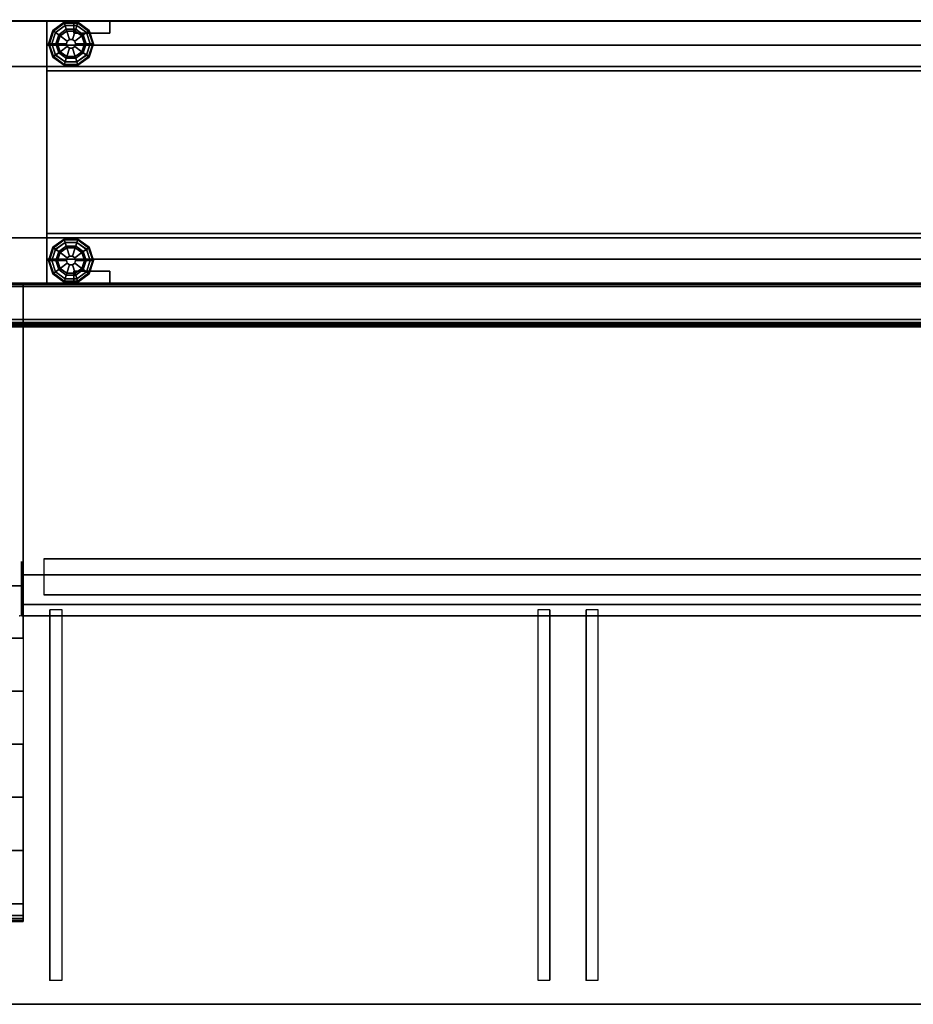
# Model space of a CAD drawing. Units: inches. Extents: x -219 to 203, y -433 to 290.
# Drawn here: x -42 to -5, y -308 to -267 of the extents above; entities that cross this region are included whole.
import ezdxf

# ---------------------------------------------------------------- set-up
doc = ezdxf.new("R2010")
doc.units = ezdxf.units.IN
doc.header["$MEASUREMENT"] = 0
for name, color, linetype in [('ELEC', 1, 'Continuous'), ('PANEL', 7, 'Continuous'), ('PANEL-FRAME', 7, 'Continuous'), ('PANEL-GLIDE', 7, 'Continuous'), ('PANEL-TOP', 7, 'Continuous'), ('WKSURF', 6, 'Continuous'), ('WKSURF-SUPPORT', 6, 'Continuous')]:
    doc.layers.add(name, color=color, linetype=linetype)

# ---------------------------------------------------------------- blocks, each defined once
blk = doc.blocks.new('MC1112_4848_0T')
at = {"layer": 'PANEL-FRAME'}
for points in [[(0.5, -0.062, 48), (0.5, -10.938, 48), (2.375, -10.938, 48), (2.375, -0.062, 48)], [(2.375, -0.062, 48), (2.375, -0.062, 0.875), (0.5, -0.062, 0.875), (0.5, -0.062, 48)], [(2.375, -1.938, 46.125), (2.375, -0.062, 48), (2.375, -10.938, 48), (2.375, -9.062, 46.125)], [(2.375, -0.062, 48), (2.375, -1.938, 46.125), (2.375, -1.938, 0.875), (2.375, -0.062, 0.875)], [(2.375, -0.062, 46), (45.625, -0.062, 46), (45.625, -2.125, 46), (2.375, -2.125, 46)], [(2.375, -0.062, 0.875), (2.375, -0.062, 4), (45.625, -0.062, 4), (45.625, -0.062, 0.875)], [(2.375, -0.062, 0.875), (45.625, -0.062, 0.875), (45.625, -1.938, 0.875), (2.375, -1.938, 0.875)], [(2.375, -1.938, 4), (45.625, -1.938, 4), (45.625, -0.062, 4), (2.375, -0.062, 4)], [(2.375, -1.938, 48), (45.625, -1.938, 48), (45.625, -0.062, 48), (2.375, -0.062, 48)], [(2.375, -0.062, 46), (2.375, -0.062, 48), (45.625, -0.062, 48), (45.625, -0.062, 46)], [(2.375, -1.938, 46.125), (2.375, -9.062, 46.125), (0.5, -9.062, 46.125), (0.5, -1.938, 46.125)], [(2.375, -9.062, 2.75), (2.375, -1.938, 2.75), (0.5, -1.938, 2.75), (0.5, -9.062, 2.75)], [(2.375, -1.938, 0.875), (2.375, -9.062, 0.875), (0.5, -9.062, 0.875), (0.5, -1.938, 0.875)], [(0.5, -1.938, 46.125), (0.5, -1.938, 0.875), (2.375, -1.938, 0.875), (2.375, -1.938, 46.125)], [(2.375, -9.062, 2.75), (2.375, -9.062, 0.875), (2.375, -1.938, 0.875), (2.375, -1.938, 2.75)], [(2.375, -1.938, 4), (2.375, -1.938, 0.875), (45.625, -1.938, 0.875), (45.625, -1.938, 4)], [(2.375, -1.938, 48), (2.375, -1.938, 47.5), (45.625, -1.938, 47.5), (45.625, -1.938, 48)], [(2.375, -2.125, 46), (2.375, -2.125, 45.69), (45.625, -2.125, 45.69), (45.625, -2.125, 46)], [(2.375, -8.875, 46), (45.625, -8.875, 46), (45.625, -10.938, 46), (2.375, -10.938, 46)], [(45.625, -8.875, 45.69), (2.375, -8.875, 45.69), (2.375, -8.875, 46), (45.625, -8.875, 46)], [(2.375, -9.062, 46.125), (2.375, -9.062, 0.875), (0.5, -9.062, 0.875), (0.5, -9.062, 46.125)], [(2.375, -9.062, 46.125), (2.375, -10.938, 48), (2.375, -10.938, 0.875), (2.375, -9.062, 0.875)], [(2.375, -9.062, 0.875), (2.375, -9.062, 4), (45.625, -9.062, 4), (45.625, -9.062, 0.875)], [(2.375, -9.062, 0.875), (45.625, -9.062, 0.875), (45.625, -10.938, 0.875), (2.375, -10.938, 0.875)], [(2.375, -10.938, 4), (45.625, -10.938, 4), (45.625, -9.062, 4), (2.375, -9.062, 4)], [(2.375, -9.062, 47.5), (2.375, -9.062, 48), (45.625, -9.062, 48), (45.625, -9.062, 47.5)], [(2.375, -10.938, 48), (45.625, -10.938, 48), (45.625, -9.062, 48), (2.375, -9.062, 48)], [(0.5, -10.938, 48), (0.5, -10.938, 0.875), (2.375, -10.938, 0.875), (2.375, -10.938, 48)], [(2.375, -10.938, 4), (2.375, -10.938, 0.875), (45.625, -10.938, 0.875), (45.625, -10.938, 4)], [(2.375, -10.938, 48), (2.375, -10.938, 46), (45.625, -10.938, 46), (45.625, -10.938, 48)]]:
    blk.add_3dface(points, dxfattribs=at)
at = {"layer": 'PANEL-GLIDE'}
for points in [[(3.094, -0.142, 0.259), (3.083, -0.109, 0.209), (2.615, -0.449, 0.209), (2.643, -0.47, 0.259)], [(3.083, -0.109, 0.209), (3.085, -0.115, 0.149), (2.62, -0.453, 0.149), (2.615, -0.449, 0.209)], [(3.085, -0.115, 0.149), (3.128, -0.247, 0.06), (2.732, -0.535, 0.06), (2.62, -0.453, 0.149)], [(2.645, -0.471, 0.26), (2.731, -0.533, 0.318), (3.127, -0.245, 0.318), (3.094, -0.142, 0.259)], [(2.922, -0.672, 0.39), (3.2, -0.47, 0.39), (3.127, -0.245, 0.318), (2.731, -0.533, 0.318)], [(3.178, -0.4), (2.863, -0.629), (2.732, -0.535, 0.06), (3.128, -0.247, 0.06)], [(3.652, -0.142, 0.259), (3.662, -0.109, 0.209), (3.083, -0.109, 0.209), (3.094, -0.142, 0.259)], [(3.662, -0.109, 0.209), (3.66, -0.115, 0.149), (3.085, -0.115, 0.149), (3.083, -0.109, 0.209)], [(3.66, -0.115, 0.149), (3.617, -0.247, 0.06), (3.128, -0.247, 0.06), (3.085, -0.115, 0.149)], [(3.095, -0.144, 0.26), (3.127, -0.245, 0.318), (3.618, -0.245, 0.318), (3.652, -0.142, 0.259)], [(3.2, -0.47, 0.39), (3.545, -0.47, 0.39), (3.618, -0.245, 0.318), (3.127, -0.245, 0.318)], [(3.568, -0.4), (3.178, -0.4), (3.128, -0.247, 0.06), (3.617, -0.247, 0.06)], [(3.545, -0.47, 0.39), (3.824, -0.672, 0.39), (4.015, -0.533, 0.318), (3.618, -0.245, 0.318)], [(3.883, -0.629), (3.568, -0.4), (3.617, -0.247, 0.06), (4.013, -0.535, 0.06)], [(4.126, -0.453, 0.149), (4.013, -0.535, 0.06), (3.617, -0.247, 0.06), (3.66, -0.115, 0.149)], [(3.651, -0.144, 0.26), (3.618, -0.245, 0.318), (4.015, -0.533, 0.318), (4.103, -0.47, 0.259)], [(4.103, -0.47, 0.259), (4.131, -0.449, 0.209), (3.662, -0.109, 0.209), (3.652, -0.142, 0.259)], [(4.131, -0.449, 0.209), (4.126, -0.453, 0.149), (3.66, -0.115, 0.149), (3.662, -0.109, 0.209)], [(2.643, -0.47, 0.259), (2.615, -0.449, 0.209), (2.436, -1, 0.209), (2.471, -1, 0.259)], [(2.615, -0.449, 0.209), (2.62, -0.453, 0.149), (2.442, -1, 0.149), (2.436, -1, 0.209)], [(2.62, -0.453, 0.149), (2.732, -0.535, 0.06), (2.581, -1, 0.06), (2.442, -1, 0.149)], [(2.473, -1, 0.26), (2.579, -1, 0.318), (2.731, -0.533, 0.318), (2.643, -0.47, 0.259)], [(2.815, -1, 0.39), (2.922, -0.672, 0.39), (2.731, -0.533, 0.318), (2.579, -1, 0.318)], [(2.863, -0.629), (2.742, -1), (2.581, -1, 0.06), (2.732, -0.535, 0.06)], [(2.815, -1, 0.39), (3.183, -1, 0.432), (3.219, -0.888, 0.432), (2.922, -0.672, 0.39)], [(2.922, -0.672, 0.39), (3.219, -0.888, 0.432), (3.314, -0.82, 0.432), (3.2, -0.47, 0.39)], [(3.2, -0.47, 0.39), (3.314, -0.82, 0.432), (3.431, -0.82, 0.432), (3.545, -0.47, 0.39)], [(3.545, -0.47, 0.39), (3.431, -0.82, 0.432), (3.526, -0.888, 0.432), (3.824, -0.672, 0.39)], [(3.824, -0.672, 0.39), (3.526, -0.888, 0.432), (3.562, -1, 0.432), (3.93, -1, 0.39)], [(3.824, -0.672, 0.39), (3.93, -1, 0.39), (4.167, -1, 0.318), (4.015, -0.533, 0.318)], [(4.003, -1), (3.883, -0.629), (4.013, -0.535, 0.06), (4.164, -1, 0.06)], [(4.304, -1, 0.149), (4.164, -1, 0.06), (4.013, -0.535, 0.06), (4.126, -0.453, 0.149)], [(4.101, -0.471, 0.26), (4.015, -0.533, 0.318), (4.167, -1, 0.318), (4.275, -1, 0.259)], [(4.275, -1, 0.259), (4.31, -1, 0.209), (4.131, -0.449, 0.209), (4.103, -0.47, 0.259)], [(4.31, -1, 0.209), (4.304, -1, 0.149), (4.126, -0.453, 0.149), (4.131, -0.449, 0.209)], [(2.471, -1, 0.259), (2.436, -1, 0.209), (2.615, -1.551, 0.209), (2.643, -1.53, 0.259)], [(2.436, -1, 0.209), (2.442, -1, 0.149), (2.62, -1.547, 0.149), (2.615, -1.551, 0.209)], [(2.442, -1, 0.149), (2.581, -1, 0.06), (2.732, -1.465, 0.06), (2.62, -1.547, 0.149)], [(2.645, -1.529, 0.26), (2.731, -1.467, 0.318), (2.579, -1, 0.318), (2.471, -1, 0.259)], [(2.922, -1.328, 0.39), (2.815, -1, 0.39), (2.579, -1, 0.318), (2.731, -1.467, 0.318)], [(2.742, -1), (2.863, -1.371), (2.732, -1.465, 0.06), (2.581, -1, 0.06)], [(2.922, -1.328, 0.39), (3.219, -1.112, 0.432), (3.183, -1, 0.432), (2.815, -1, 0.39)], [(3.2, -1.53, 0.39), (3.314, -1.18, 0.432), (3.219, -1.112, 0.432), (2.922, -1.328, 0.39)], [(3.219, -0.888, 0.432), (3.183, -1, 0.432), (3.183, -1, 0.875), (3.219, -0.888, 0.875)], [(3.183, -1, 0.432), (3.219, -1.112, 0.432), (3.219, -1.112, 0.875), (3.183, -1, 0.875)], [(3.545, -1.53, 0.39), (3.431, -1.18, 0.432), (3.314, -1.18, 0.432), (3.2, -1.53, 0.39)], [(3.314, -0.82, 0.432), (3.219, -0.888, 0.432), (3.219, -0.888, 0.875), (3.314, -0.82, 0.875)], [(3.219, -1.112, 0.432), (3.314, -1.18, 0.432), (3.314, -1.18, 0.875), (3.219, -1.112, 0.875)], [(3.431, -0.82, 0.432), (3.314, -0.82, 0.432), (3.314, -0.82, 0.875), (3.431, -0.82, 0.875)], [(3.314, -1.18, 0.432), (3.431, -1.18, 0.432), (3.431, -1.18, 0.875), (3.314, -1.18, 0.875)], [(3.526, -0.888, 0.432), (3.431, -0.82, 0.432), (3.431, -0.82, 0.875), (3.526, -0.888, 0.875)], [(3.824, -1.328, 0.39), (3.526, -1.112, 0.432), (3.431, -1.18, 0.432), (3.545, -1.53, 0.39)], [(3.431, -1.18, 0.432), (3.526, -1.112, 0.432), (3.526, -1.112, 0.875), (3.431, -1.18, 0.875)], [(3.562, -1, 0.432), (3.526, -0.888, 0.432), (3.526, -0.888, 0.875), (3.562, -1, 0.875)], [(3.93, -1, 0.39), (3.562, -1, 0.432), (3.526, -1.112, 0.432), (3.824, -1.328, 0.39)], [(3.526, -1.112, 0.432), (3.562, -1, 0.432), (3.562, -1, 0.875), (3.526, -1.112, 0.875)], [(3.93, -1, 0.39), (3.824, -1.328, 0.39), (4.015, -1.467, 0.318), (4.167, -1, 0.318)], [(3.883, -1.371), (4.003, -1), (4.164, -1, 0.06), (4.013, -1.465, 0.06)], [(4.126, -1.547, 0.149), (4.013, -1.465, 0.06), (4.164, -1, 0.06), (4.304, -1, 0.149)], [(4.273, -1, 0.26), (4.167, -1, 0.318), (4.015, -1.467, 0.318), (4.103, -1.53, 0.259)], [(4.103, -1.53, 0.259), (4.131, -1.551, 0.209), (4.31, -1, 0.209), (4.275, -1, 0.259)], [(4.131, -1.551, 0.209), (4.126, -1.547, 0.149), (4.304, -1, 0.149), (4.31, -1, 0.209)], [(2.643, -1.53, 0.259), (2.615, -1.551, 0.209), (3.083, -1.891, 0.209), (3.094, -1.858, 0.259)], [(2.615, -1.551, 0.209), (2.62, -1.547, 0.149), (3.085, -1.885, 0.149), (3.083, -1.891, 0.209)], [(2.62, -1.547, 0.149), (2.732, -1.465, 0.06), (3.128, -1.753, 0.06), (3.085, -1.885, 0.149)], [(3.095, -1.856, 0.26), (3.127, -1.755, 0.318), (2.731, -1.467, 0.318), (2.643, -1.53, 0.259)], [(3.2, -1.53, 0.39), (2.922, -1.328, 0.39), (2.731, -1.467, 0.318), (3.127, -1.755, 0.318)], [(2.863, -1.371), (3.178, -1.6), (3.128, -1.753, 0.06), (2.732, -1.465, 0.06)], [(3.545, -1.53, 0.39), (3.2, -1.53, 0.39), (3.127, -1.755, 0.318), (3.618, -1.755, 0.318)], [(3.178, -1.6), (3.568, -1.6), (3.617, -1.753, 0.06), (3.128, -1.753, 0.06)], [(3.824, -1.328, 0.39), (3.545, -1.53, 0.39), (3.618, -1.755, 0.318), (4.015, -1.467, 0.318)], [(3.568, -1.6), (3.883, -1.371), (4.013, -1.465, 0.06), (3.617, -1.753, 0.06)], [(3.66, -1.885, 0.149), (3.617, -1.753, 0.06), (4.013, -1.465, 0.06), (4.126, -1.547, 0.149)], [(4.101, -1.529, 0.26), (4.015, -1.467, 0.318), (3.618, -1.755, 0.318), (3.652, -1.858, 0.259)], [(3.652, -1.858, 0.259), (3.662, -1.891, 0.209), (4.131, -1.551, 0.209), (4.103, -1.53, 0.259)], [(3.662, -1.891, 0.209), (3.66, -1.885, 0.149), (4.126, -1.547, 0.149), (4.131, -1.551, 0.209)], [(3.094, -1.858, 0.259), (3.083, -1.891, 0.209), (3.662, -1.891, 0.209), (3.652, -1.858, 0.259)], [(3.083, -1.891, 0.209), (3.085, -1.885, 0.149), (3.66, -1.885, 0.149), (3.662, -1.891, 0.209)], [(3.085, -1.885, 0.149), (3.128, -1.753, 0.06), (3.617, -1.753, 0.06), (3.66, -1.885, 0.149)], [(3.651, -1.856, 0.26), (3.618, -1.755, 0.318), (3.127, -1.755, 0.318), (3.094, -1.858, 0.259)], [(3.094, -9.142, 0.259), (3.083, -9.109, 0.209), (2.615, -9.449, 0.209), (2.643, -9.47, 0.259)], [(3.083, -9.109, 0.209), (3.085, -9.115, 0.149), (2.62, -9.453, 0.149), (2.615, -9.449, 0.209)], [(3.085, -9.115, 0.149), (3.128, -9.247, 0.06), (2.732, -9.535, 0.06), (2.62, -9.453, 0.149)], [(2.645, -9.471, 0.26), (2.731, -9.533, 0.318), (3.127, -9.245, 0.318), (3.094, -9.142, 0.259)], [(2.922, -9.672, 0.39), (3.2, -9.47, 0.39), (3.127, -9.245, 0.318), (2.731, -9.533, 0.318)], [(3.178, -9.4), (2.863, -9.629), (2.732, -9.535, 0.06), (3.128, -9.247, 0.06)], [(3.652, -9.142, 0.259), (3.662, -9.109, 0.209), (3.083, -9.109, 0.209), (3.094, -9.142, 0.259)], [(3.662, -9.109, 0.209), (3.66, -9.115, 0.149), (3.085, -9.115, 0.149), (3.083, -9.109, 0.209)], [(3.66, -9.115, 0.149), (3.617, -9.247, 0.06), (3.128, -9.247, 0.06), (3.085, -9.115, 0.149)], [(3.095, -9.144, 0.26), (3.127, -9.245, 0.318), (3.618, -9.245, 0.318), (3.652, -9.142, 0.259)], [(3.2, -9.47, 0.39), (3.545, -9.47, 0.39), (3.618, -9.245, 0.318), (3.127, -9.245, 0.318)], [(3.568, -9.4), (3.178, -9.4), (3.128, -9.247, 0.06), (3.617, -9.247, 0.06)], [(3.545, -9.47, 0.39), (3.824, -9.672, 0.39), (4.015, -9.533, 0.318), (3.618, -9.245, 0.318)], [(3.883, -9.629), (3.568, -9.4), (3.617, -9.247, 0.06), (4.013, -9.535, 0.06)], [(4.126, -9.453, 0.149), (4.013, -9.535, 0.06), (3.617, -9.247, 0.06), (3.66, -9.115, 0.149)], [(3.651, -9.144, 0.26), (3.618, -9.245, 0.318), (4.015, -9.533, 0.318), (4.103, -9.47, 0.259)], [(4.103, -9.47, 0.259), (4.131, -9.449, 0.209), (3.662, -9.109, 0.209), (3.652, -9.142, 0.259)], [(4.131, -9.449, 0.209), (4.126, -9.453, 0.149), (3.66, -9.115, 0.149), (3.662, -9.109, 0.209)], [(2.643, -9.47, 0.259), (2.615, -9.449, 0.209), (2.436, -10, 0.209), (2.471, -10, 0.259)], [(2.615, -9.449, 0.209), (2.62, -9.453, 0.149), (2.442, -10, 0.149), (2.436, -10, 0.209)], [(2.62, -9.453, 0.149), (2.732, -9.535, 0.06), (2.581, -10, 0.06), (2.442, -10, 0.149)], [(2.473, -10, 0.26), (2.579, -10, 0.318), (2.731, -9.533, 0.318), (2.643, -9.47, 0.259)], [(2.815, -10, 0.39), (2.922, -9.672, 0.39), (2.731, -9.533, 0.318), (2.579, -10, 0.318)], [(2.863, -9.629), (2.742, -10), (2.581, -10, 0.06), (2.732, -9.535, 0.06)], [(2.815, -10, 0.39), (3.183, -10, 0.432), (3.219, -9.888, 0.432), (2.922, -9.672, 0.39)], [(2.922, -9.672, 0.39), (3.219, -9.888, 0.432), (3.314, -9.82, 0.432), (3.2, -9.47, 0.39)], [(3.2, -9.47, 0.39), (3.314, -9.82, 0.432), (3.431, -9.82, 0.432), (3.545, -9.47, 0.39)], [(3.545, -9.47, 0.39), (3.431, -9.82, 0.432), (3.526, -9.888, 0.432), (3.824, -9.672, 0.39)], [(3.824, -9.672, 0.39), (3.526, -9.888, 0.432), (3.562, -10, 0.432), (3.93, -10, 0.39)], [(3.824, -9.672, 0.39), (3.93, -10, 0.39), (4.167, -10, 0.318), (4.015, -9.533, 0.318)], [(4.003, -10), (3.883, -9.629), (4.013, -9.535, 0.06), (4.164, -10, 0.06)], [(4.304, -10, 0.149), (4.164, -10, 0.06), (4.013, -9.535, 0.06), (4.126, -9.453, 0.149)], [(4.101, -9.471, 0.26), (4.015, -9.533, 0.318), (4.167, -10, 0.318), (4.275, -10, 0.259)], [(4.275, -10, 0.259), (4.31, -10, 0.209), (4.131, -9.449, 0.209), (4.103, -9.47, 0.259)], [(4.31, -10, 0.209), (4.304, -10, 0.149), (4.126, -9.453, 0.149), (4.131, -9.449, 0.209)], [(2.471, -10, 0.259), (2.436, -10, 0.209), (2.615, -10.551, 0.209), (2.643, -10.53, 0.259)], [(2.436, -10, 0.209), (2.442, -10, 0.149), (2.62, -10.547, 0.149), (2.615, -10.551, 0.209)], [(2.442, -10, 0.149), (2.581, -10, 0.06), (2.732, -10.465, 0.06), (2.62, -10.547, 0.149)], [(2.645, -10.529, 0.26), (2.731, -10.467, 0.318), (2.579, -10, 0.318), (2.471, -10, 0.259)], [(2.922, -10.328, 0.39), (2.815, -10, 0.39), (2.579, -10, 0.318), (2.731, -10.467, 0.318)], [(2.742, -10), (2.863, -10.371), (2.732, -10.465, 0.06), (2.581, -10, 0.06)], [(2.922, -10.328, 0.39), (3.219, -10.112, 0.432), (3.183, -10, 0.432), (2.815, -10, 0.39)], [(3.2, -10.53, 0.39), (3.314, -10.18, 0.432), (3.219, -10.112, 0.432), (2.922, -10.328, 0.39)], [(3.219, -9.888, 0.432), (3.183, -10, 0.432), (3.183, -10, 0.875), (3.219, -9.888, 0.875)], [(3.183, -10, 0.432), (3.219, -10.112, 0.432), (3.219, -10.112, 0.875), (3.183, -10, 0.875)], [(3.545, -10.53, 0.39), (3.431, -10.18, 0.432), (3.314, -10.18, 0.432), (3.2, -10.53, 0.39)], [(3.314, -9.82, 0.432), (3.219, -9.888, 0.432), (3.219, -9.888, 0.875), (3.314, -9.82, 0.875)], [(3.219, -10.112, 0.432), (3.314, -10.18, 0.432), (3.314, -10.18, 0.875), (3.219, -10.112, 0.875)], [(3.431, -9.82, 0.432), (3.314, -9.82, 0.432), (3.314, -9.82, 0.875), (3.431, -9.82, 0.875)], [(3.314, -10.18, 0.432), (3.431, -10.18, 0.432), (3.431, -10.18, 0.875), (3.314, -10.18, 0.875)], [(3.526, -9.888, 0.432), (3.431, -9.82, 0.432), (3.431, -9.82, 0.875), (3.526, -9.888, 0.875)], [(3.431, -10.18, 0.432), (3.526, -10.112, 0.432), (3.526, -10.112, 0.875), (3.431, -10.18, 0.875)], [(3.824, -10.328, 0.39), (3.526, -10.112, 0.432), (3.431, -10.18, 0.432), (3.545, -10.53, 0.39)], [(3.562, -10, 0.432), (3.526, -9.888, 0.432), (3.526, -9.888, 0.875), (3.562, -10, 0.875)], [(3.526, -10.112, 0.432), (3.562, -10, 0.432), (3.562, -10, 0.875), (3.526, -10.112, 0.875)], [(3.93, -10, 0.39), (3.562, -10, 0.432), (3.526, -10.112, 0.432), (3.824, -10.328, 0.39)], [(3.93, -10, 0.39), (3.824, -10.328, 0.39), (4.015, -10.467, 0.318), (4.167, -10, 0.318)], [(3.883, -10.371), (4.003, -10), (4.164, -10, 0.06), (4.013, -10.465, 0.06)], [(4.126, -10.547, 0.149), (4.013, -10.465, 0.06), (4.164, -10, 0.06), (4.304, -10, 0.149)], [(4.273, -10, 0.26), (4.167, -10, 0.318), (4.015, -10.467, 0.318), (4.103, -10.53, 0.259)], [(4.103, -10.53, 0.259), (4.131, -10.551, 0.209), (4.31, -10, 0.209), (4.275, -10, 0.259)], [(4.131, -10.551, 0.209), (4.126, -10.547, 0.149), (4.304, -10, 0.149), (4.31, -10, 0.209)], [(2.643, -10.53, 0.259), (2.615, -10.551, 0.209), (3.083, -10.891, 0.209), (3.094, -10.858, 0.259)], [(2.615, -10.551, 0.209), (2.62, -10.547, 0.149), (3.085, -10.885, 0.149), (3.083, -10.891, 0.209)], [(2.62, -10.547, 0.149), (2.732, -10.465, 0.06), (3.128, -10.753, 0.06), (3.085, -10.885, 0.149)], [(3.095, -10.856, 0.26), (3.127, -10.755, 0.318), (2.731, -10.467, 0.318), (2.643, -10.53, 0.259)], [(3.2, -10.53, 0.39), (2.922, -10.328, 0.39), (2.731, -10.467, 0.318), (3.127, -10.755, 0.318)], [(2.863, -10.371), (3.178, -10.6), (3.128, -10.753, 0.06), (2.732, -10.465, 0.06)], [(3.545, -10.53, 0.39), (3.2, -10.53, 0.39), (3.127, -10.755, 0.318), (3.618, -10.755, 0.318)], [(3.178, -10.6), (3.568, -10.6), (3.617, -10.753, 0.06), (3.128, -10.753, 0.06)], [(3.824, -10.328, 0.39), (3.545, -10.53, 0.39), (3.618, -10.755, 0.318), (4.015, -10.467, 0.318)], [(3.568, -10.6), (3.883, -10.371), (4.013, -10.465, 0.06), (3.617, -10.753, 0.06)], [(3.66, -10.885, 0.149), (3.617, -10.753, 0.06), (4.013, -10.465, 0.06), (4.126, -10.547, 0.149)], [(4.101, -10.529, 0.26), (4.015, -10.467, 0.318), (3.618, -10.755, 0.318), (3.652, -10.858, 0.259)], [(3.652, -10.858, 0.259), (3.662, -10.891, 0.209), (4.131, -10.551, 0.209), (4.103, -10.53, 0.259)], [(3.662, -10.891, 0.209), (3.66, -10.885, 0.149), (4.126, -10.547, 0.149), (4.131, -10.551, 0.209)], [(3.094, -10.858, 0.259), (3.083, -10.891, 0.209), (3.662, -10.891, 0.209), (3.652, -10.858, 0.259)], [(3.083, -10.891, 0.209), (3.085, -10.885, 0.149), (3.66, -10.885, 0.149), (3.662, -10.891, 0.209)], [(3.085, -10.885, 0.149), (3.128, -10.753, 0.06), (3.617, -10.753, 0.06), (3.66, -10.885, 0.149)], [(3.651, -10.856, 0.26), (3.618, -10.755, 0.318), (3.127, -10.755, 0.318), (3.094, -10.858, 0.259)]]:
    blk.add_3dface(points, dxfattribs=at)
for points, invisible_edges in [([(3.178, -0.4), (4.003, -1), (3.883, -1.371), (2.863, -0.629)], 5), ([(3.178, -0.4), (3.568, -0.4), (3.883, -0.629), (4.003, -1)], 8), ([(3.883, -1.371), (3.568, -1.6), (2.742, -1), (2.863, -0.629)], 10), ([(3.178, -1.6), (2.863, -1.371), (2.742, -1), (3.568, -1.6)], 4), ([(3.178, -9.4), (4.003, -10), (3.883, -10.371), (2.863, -9.629)], 5), ([(3.178, -9.4), (3.568, -9.4), (3.883, -9.629), (4.003, -10)], 8), ([(3.883, -10.371), (3.568, -10.6), (2.742, -10), (2.863, -9.629)], 10), ([(3.178, -10.6), (2.863, -10.371), (2.742, -10), (3.568, -10.6)], 4)]:
    blk.add_3dface(points, dxfattribs=dict(at, invisible_edges=invisible_edges))
at = {"layer": 'PANEL-TOP'}
for points in [[(0.031, -0.047, 48.75), (47.966, -0.047, 48.75), (47.966, -0.047, 48), (0.031, -0.047, 48)], [(47.966, -10.953, 48.75), (47.966, -0.047, 48.75), (0.031, -0.047, 48.75), (0.031, -10.953, 48.75)], [(0.031, -0.047, 48), (47.966, -0.047, 48), (47.966, -10.953, 48), (0.031, -10.953, 48)], [(47.966, -10.953, 48.75), (0.031, -10.953, 48.75), (0.031, -10.953, 48), (47.966, -10.953, 48)]]:
    blk.add_3dface(points, dxfattribs=at)
blk = doc.blocks.new('MC1412_4243_0T')
at = {"layer": 'PANEL'}
blk.add_point((0, 0), dxfattribs=at)
for points in [[(2.375, 1.0625, 46), (2.375, 0.0625, 46), (45.625, 0.0625, 46), (45.625, 1.0625, 46)], [(2.375, 1.0625, 4), (45.625, 1.0625, 4), (45.625, 0.0625, 4), (2.375, 0.0625, 4)], [(2.375, 1.0625, 46), (2.375, 1.0625, 4), (2.375, 0.0625, 4), (2.375, 0.0625, 46)], [(45.625, 0.0625, 46), (45.625, 0.0625, 4), (45.625, 1.0625, 4), (45.625, 1.0625, 46)], [(3.484375, 0.0625, 6.65625), (3.484375, 0.0625, 5.65625), (3.484375, 0.5625, 5.65625), (3.484375, 0.5625, 6.65625)], [(3.484375, 0.5625, 6.65625), (3.484375, 0.5625, 5.65625), (4.984375, 0.5625, 5.65625), (4.984375, 0.5625, 6.65625)], [(3.484375, 0.5625, 5.65625), (3.484375, 0.0625, 5.65625), (4.984375, 0.0625, 5.65625), (4.984375, 0.5625, 5.65625)], [(4.984375, 0.5625, 6.65625), (4.984375, 0.0625, 6.65625), (3.484375, 0.0625, 6.65625), (3.484375, 0.5625, 6.65625)], [(4.984375, 0.5625, 6.65625), (4.984375, 0.5625, 5.65625), (4.984375, 0.0625, 5.65625), (4.984375, 0.0625, 6.65625)], [(43.015625, 0.0625, 6.65625), (43.015625, 0.0625, 5.65625), (43.015625, 0.5625, 5.65625), (43.015625, 0.5625, 6.65625)], [(43.015625, 0.5625, 6.65625), (43.015625, 0.5625, 5.65625), (44.515625, 0.5625, 5.65625), (44.515625, 0.5625, 6.65625)], [(43.015625, 0.5625, 5.65625), (43.015625, 0.0625, 5.65625), (44.515625, 0.0625, 5.65625), (44.515625, 0.5625, 5.65625)], [(44.515625, 0.5625, 6.65625), (44.515625, 0.0625, 6.65625), (43.015625, 0.0625, 6.65625), (43.015625, 0.5625, 6.65625)], [(44.515625, 0.5625, 6.65625), (44.515625, 0.5625, 5.65625), (44.515625, 0.0625, 5.65625), (44.515625, 0.0625, 6.65625)], [(7.8125, 0.0625, 45.15625), (7.8125, 0.0625, 41.84375), (10.1875, 0.0625, 41.84375), (10.1875, 0.0625, 45.15625)], [(37.8125, 0.0625, 45.15625), (37.8125, 0.0625, 41.84375), (40.1875, 0.0625, 41.84375), (40.1875, 0.0625, 45.15625)]]:
    blk.add_3dface(points, dxfattribs=at)
for points, invisible_edges in [([(2.375, 0.0625, 46), (7.8125, 0.0625, 41.84375), (7.8125, 0.0625, 45.15625)], 13), ([(2.375, 0.0625, 46), (7.8125, 0.0625, 45.15625), (40.1875, 0.0625, 45.15625), (45.625, 0.0625, 46)], 7), ([(3.484375, 0.0625, 5.65625), (2.375, 0.0625, 4), (45.625, 0.0625, 4), (44.515625, 0.0625, 5.65625)], 13), ([(2.375, 0.0625, 46), (2.375, 0.0625, 4), (3.484375, 0.0625, 5.65625), (3.484375, 0.0625, 6.65625)], 10), ([(2.375, 0.0625, 46), (3.484375, 0.0625, 6.65625), (4.984375, 0.0625, 6.65625), (7.8125, 0.0625, 41.84375)], 13), ([(4.984375, 0.0625, 6.65625), (4.984375, 0.0625, 5.65625), (43.015625, 0.0625, 5.65625), (43.015625, 0.0625, 6.65625)], 10), ([(4.984375, 0.0625, 6.65625), (43.015625, 0.0625, 6.65625), (40.1875, 0.0625, 41.84375), (7.8125, 0.0625, 41.84375)], 15), ([(10.1875, 0.0625, 45.15625), (10.1875, 0.0625, 41.84375), (37.8125, 0.0625, 41.84375), (37.8125, 0.0625, 45.15625)], 10), ([(40.1875, 0.0625, 45.15625), (40.1875, 0.0625, 41.84375), (45.625, 0.0625, 46), (40.1875, 0.0625, 45.15625)], 7), ([(40.1875, 0.0625, 41.84375), (43.015625, 0.0625, 6.65625), (44.515625, 0.0625, 6.65625), (45.625, 0.0625, 46)], 13), ([(45.625, 0.0625, 46), (44.515625, 0.0625, 6.65625), (44.515625, 0.0625, 5.65625), (45.625, 0.0625, 4)], 5)]:
    blk.add_3dface(points, dxfattribs=dict(at, invisible_edges=invisible_edges))
blk = doc.blocks.new('MC1313_48_0T')
at = {"layer": 'ELEC'}
for p in [(0, 0), (48, 0), (0, -1.688, -2.625), (0, -1.688)]:
    blk.add_point(p, dxfattribs=at)
for points in [[(0, 0.434, -0.987), (0, 0.434, -4.263), (0, 0.184, -4.263), (0, 0.184, -0.987)], [(48, 0.184, -4.263), (48, 0.434, -4.263), (48, 0.434, -0.987), (48, 0.184, -0.987)], [(0, 0, -4.263), (0, 0, -0.987), (0, 0.184, -0.987), (0, 0.184, -4.263)], [(0, -0.078, -0.078), (0, 0), (0, 0, -5.25), (0, -0.078, -5.172)], [(48, 0, -5.25), (48, 0), (0, 0), (0, 0, -5.25)], [(48, -1.626, -5.25), (0, -1.626, -5.25), (0, 0, -5.25), (48, 0, -5.25)], [(0, -1.626, -5.25), (0, -1.626, -5.172), (0, -0.078, -5.172), (0, 0, -5.25)], [(48, -1.626), (48, 0), (0, 0), (0, -1.626)], [(0, -1.626, -0.078), (0, -1.626), (0, 0), (0, -0.078, -0.078)], [(48, 0.184, -0.987), (48, 0, -0.987), (48, 0, -4.263), (48, 0.184, -4.263)], [(48, 0, -5.25), (48, 0), (48, -0.078, -0.078), (48, -0.078, -5.172)], [(48, -0.078, -5.172), (48, -1.626, -5.172), (48, -1.626, -5.25), (48, 0, -5.25)], [(48, 0), (48, -1.626), (48, -1.626, -0.078), (48, -0.078, -0.078)], [(0, -1.452, -2.664), (0, -1.452, -2.586), (0, -0.078, -2.586), (0, -0.078, -2.664)], [(48, -1.452, -2.664), (0, -1.452, -2.664), (0, -0.078, -2.664), (48, -0.078, -2.664)], [(48, -0.078, -2.664), (0, -0.078, -2.664), (0, -0.078, -5.172), (48, -0.078, -5.172)], [(48, -1.452, -5.172), (48, -0.078, -5.172), (0, -0.078, -5.172), (0, -1.452, -5.172)], [(0, -0.078, -0.078), (48, -0.078, -0.078), (48, -1.452, -0.078), (0, -1.452, -0.078)], [(0, -0.078, -0.078), (0, -0.078, -2.586), (48, -0.078, -2.586), (48, -0.078, -0.078)], [(48, -1.452, -2.586), (48, -0.078, -2.586), (0, -0.078, -2.586), (0, -1.452, -2.586)], [(48, -0.078, -2.586), (48, -1.452, -2.586), (48, -1.452, -2.664), (48, -0.078, -2.664)], [(0, -1.575, -2.664), (0, -1.575, -2.586), (0, -1.452, -2.664), (0, -1.656, -2.851)], [(0, -1.688, -2.482), (0, -1.452, -2.586), (0, -1.452, -2.664), (0, -1.575, -2.586)], [(0, -1.452, -2.664), (48, -1.452, -2.664), (48, -1.656, -2.851), (0, -1.656, -2.851)], [(0, -1.452, -5.172), (0, -1.656, -4.985), (48, -1.656, -4.985), (48, -1.452, -5.172)], [(0, -1.452, -5.172), (0, -1.688, -4.985), (0, -1.656, -4.985)], [(0, -1.575, -5.172), (0, -1.688, -5.068), (0, -1.688, -4.985), (0, -1.452, -5.172)], [(48, -1.656, -0.265), (0, -1.656, -0.265), (0, -1.452, -0.078), (48, -1.452, -0.078)], [(0, -1.452, -2.586), (0, -1.656, -2.399), (48, -1.656, -2.399), (48, -1.452, -2.586)], [(0, -1.688, -2.482), (0, -1.688, -2.399), (0, -1.656, -2.399), (0, -1.452, -2.586)], [(0, -1.656, -0.265), (0, -1.575, -0.078), (0, -1.452, -0.078)], [(0, -1.626, -2.664), (0, -1.626, -2.586), (0, -1.575, -2.586), (0, -1.575, -2.664)], [(0, -1.575, -2.664), (48, -1.575, -2.664), (48, -1.626, -2.664), (0, -1.626, -2.664)], [(0, -1.575, -2.664), (0, -1.688, -2.768), (48, -1.688, -2.768), (48, -1.575, -2.664)], [(0, -1.575, -5.172), (48, -1.575, -5.172), (48, -1.688, -5.068), (0, -1.688, -5.068)], [(0, -1.575, -5.172), (0, -1.626, -5.172), (48, -1.626, -5.172), (48, -1.575, -5.172)], [(0, -1.656, -2.851), (0, -1.688, -2.851), (0, -1.688, -2.768), (0, -1.575, -2.664)], [(48, -1.688, -0.182), (48, -1.575, -0.078), (0, -1.575, -0.078), (0, -1.688, -0.182)], [(48, -1.688, -2.482), (48, -1.575, -2.586), (0, -1.575, -2.586), (0, -1.688, -2.482)], [(48, -1.626, -2.586), (48, -1.575, -2.586), (0, -1.575, -2.586), (0, -1.626, -2.586)], [(0, -1.688, -0.265), (0, -1.688, -0.182), (0, -1.575, -0.078), (0, -1.656, -0.265)], [(0, -1.626, -2.586), (0, -1.626, -2.664), (48, -1.626, -2.664), (48, -1.626, -2.586)], [(48, -1.626, -5.25), (48, -1.626, -5.172), (0, -1.626, -5.172), (0, -1.626, -5.25)], [(0, -1.626), (0, -1.626, -0.078), (48, -1.626, -0.078), (48, -1.626)], [(48, -1.452, -2.664), (48, -1.575, -2.586), (48, -1.575, -2.664), (48, -1.656, -2.851)], [(48, -1.452, -2.664), (48, -1.452, -2.586), (48, -1.688, -2.482), (48, -1.575, -2.586)], [(48, -1.656, -4.985), (48, -1.688, -4.985), (48, -1.452, -5.172), (48, -1.656, -4.985)], [(48, -1.688, -4.985), (48, -1.688, -5.068), (48, -1.575, -5.172), (48, -1.452, -5.172)], [(48, -1.656, -2.399), (48, -1.688, -2.399), (48, -1.688, -2.482), (48, -1.452, -2.586)], [(48, -1.452, -0.078), (48, -1.575, -0.078), (48, -1.656, -0.265), (48, -1.452, -0.078)], [(48, -1.575, -2.586), (48, -1.626, -2.586), (48, -1.626, -2.664), (48, -1.575, -2.664)], [(48, -1.688, -2.768), (48, -1.688, -2.851), (48, -1.656, -2.851), (48, -1.575, -2.664)], [(48, -1.575, -0.078), (48, -1.688, -0.182), (48, -1.688, -0.265), (48, -1.656, -0.265)], [(48, -1.688, -2.851), (0, -1.688, -2.851), (0, -1.656, -2.851), (48, -1.656, -2.851)], [(48, -1.688, -4.985), (48, -1.656, -4.985), (0, -1.656, -4.985), (0, -1.688, -4.985)], [(0, -1.656, -0.265), (48, -1.656, -0.265), (48, -1.688, -0.265), (0, -1.688, -0.265)], [(48, -1.688, -2.399), (48, -1.656, -2.399), (0, -1.656, -2.399), (0, -1.688, -2.399)], [(48, -1.688, -2.851), (48, -1.688, -2.768), (0, -1.688, -2.768), (0, -1.688, -2.851)], [(0, -1.688, -4.985), (0, -1.688, -5.068), (48, -1.688, -5.068), (48, -1.688, -4.985)], [(0, -1.688, -0.182), (0, -1.688, -0.265), (48, -1.688, -0.265), (48, -1.688, -0.182)], [(0, -1.688, -2.399), (0, -1.688, -2.482), (48, -1.688, -2.482), (48, -1.688, -2.399)]]:
    blk.add_3dface(points, dxfattribs=at)
blk = doc.blocks.new('MC1315_12_0T')
at = {"layer": 'ELEC'}
for p in [(0, 0), (12, 0)]:
    blk.add_point(p, dxfattribs=at)
for points in [[(12, 0, -2.625), (0, 0, -2.625), (0, 0), (12, 0)], [(0, 0), (0, 0, -2.625), (0, -0.064, -2.625), (0, -0.064)], [(12, -0.064, -2.625), (0, -0.064, -2.625), (0, 0, -2.625), (12, 0, -2.625)], [(12, -0.064), (12, 0), (0, 0), (0, -0.064)], [(0, -0.064), (0, -0.064, -2.625), (12, -0.064, -2.625), (12, -0.064)], [(12, -0.064, -2.625), (12, 0, -2.625), (12, 0), (12, -0.064)]]:
    blk.add_3dface(points, dxfattribs=at)
blk = doc.blocks.new('MC1316_0T')
at = {"layer": 'ELEC'}
for p in [(0, 0), (12, 0)]:
    blk.add_point(p, dxfattribs=at)
for points, invisible_edges in [([(4.67, 0, -1.678), (4.914, 0, -1.903), (5.235, 0, -1.985), (0, -0.064, -2.625)], 12), ([(0, -0.064, -2.625), (4.67, 0, -1.678), (4.67, 0, -0.947), (0, -0.064)], 5), ([(6.766, 0, -1.985), (5.235, 0, -1.985), (0, -0.064, -2.625), (12, -0.064, -2.625)], 11), ([(5.235, 0, -0.64), (4.914, 0, -0.722), (4.67, 0, -0.947), (0, -0.064)], 12), ([(12, -0.064), (0, -0.064), (5.235, 0, -0.64), (6.766, 0, -0.64)], 14), ([(6.766, 0, -1.985), (6.445, 0, -1.903), (5.556, 0, -1.903), (5.235, 0, -1.985)], 10), ([(5.235, 0, -0.64), (5.556, 0, -0.722), (6.445, 0, -0.722), (6.766, 0, -0.64)], 10), ([(6.445, 0, -1.903), (6.201, 0, -1.678), (5.8, 0, -1.678), (5.556, 0, -1.903)], 10), ([(5.556, 0, -0.722), (5.8, 0, -0.947), (6.201, 0, -0.947), (6.445, 0, -0.722)], 10), ([(6.201, 0, -1.678), (6.201, 0, -0.947), (5.8, 0, -0.947), (5.8, 0, -1.678)], 10), ([(12, -0.064, -2.625), (7.331, 0, -1.678), (7.087, 0, -1.903), (6.766, 0, -1.985)], 9), ([(7.331, 0, -0.947), (7.087, 0, -0.722), (6.766, 0, -0.64), (12, -0.064)], 12), ([(12, -0.064), (7.331, 0, -0.947), (7.331, 0, -1.678), (12, -0.064, -2.625)], 5)]:
    blk.add_3dface(points, dxfattribs=dict(at, invisible_edges=invisible_edges))
for points in [[(0, 0), (0, 0, -2.625), (0, -0.064, -2.625), (0, -0.064)], [(12, -0.064, -2.625), (0, -0.064, -2.625), (0, 0, -2.625), (12, 0, -2.625)], [(12, -0.064), (12, 0), (0, 0), (0, -0.064)], [(4.67, 0.064, -0.947), (4.67, 0.064, -1.678), (4.67, 0, -1.678), (4.67, 0, -0.947)], [(4.914, 0, -1.903), (4.914, 0.064, -1.903), (4.67, 0.064, -1.678), (4.67, 0, -1.678)], [(4.67, 0.064, -0.947), (4.67, 0, -0.947), (4.914, 0, -0.722), (4.914, 0.064, -0.722)], [(5.235, 0, -1.985), (5.235, 0.064, -1.985), (4.914, 0.064, -1.903), (4.914, 0, -1.903)], [(4.914, 0.064, -0.722), (4.914, 0, -0.722), (5.235, 0, -0.64), (5.235, 0.064, -0.64)], [(5.556, 0, -1.903), (5.556, 0.064, -1.903), (5.235, 0.064, -1.985), (5.235, 0, -1.985)], [(5.235, 0.064, -0.64), (5.235, 0, -0.64), (5.556, 0, -0.722), (5.556, 0.064, -0.722)], [(5.8, 0, -1.678), (5.8, 0.064, -1.678), (5.556, 0.064, -1.903), (5.556, 0, -1.903)], [(5.556, 0.064, -0.722), (5.556, 0, -0.722), (5.8, 0, -0.947), (5.8, 0.064, -0.947)], [(5.8, 0.064, -0.947), (5.8, 0.064, -1.678), (5.8, 0, -1.678), (5.8, 0, -0.947)], [(6.201, 0.064, -1.678), (6.201, 0, -1.678), (6.201, 0, -0.947), (6.201, 0.064, -0.947)], [(6.445, 0, -1.903), (6.445, 0.064, -1.903), (6.201, 0.064, -1.678), (6.201, 0, -1.678)], [(6.201, 0, -0.947), (6.201, 0.064, -0.947), (6.445, 0.064, -0.722), (6.445, 0, -0.722)], [(6.766, 0, -1.985), (6.766, 0.064, -1.985), (6.445, 0.064, -1.903), (6.445, 0, -1.903)], [(6.445, 0, -0.722), (6.445, 0.064, -0.722), (6.766, 0.064, -0.64), (6.766, 0, -0.64)], [(7.087, 0, -1.903), (7.087, 0.064, -1.903), (6.766, 0.064, -1.985), (6.766, 0, -1.985)], [(6.766, 0, -0.64), (6.766, 0.064, -0.64), (7.087, 0.064, -0.722), (7.087, 0, -0.722)], [(7.331, 0, -1.678), (7.331, 0.064, -1.678), (7.087, 0.064, -1.903), (7.087, 0, -1.903)], [(7.087, 0, -0.722), (7.087, 0.064, -0.722), (7.331, 0.064, -0.947), (7.331, 0, -0.947)], [(7.331, 0.064, -1.678), (7.331, 0.064, -0.947), (7.331, 0, -0.947), (7.331, 0, -1.678)], [(12, -0.064, -2.625), (12, 0, -2.625), (12, 0), (12, -0.064)]]:
    blk.add_3dface(points, dxfattribs=at)
blk = doc.blocks.new('MC2141_3048C_0T')
at = {"layer": 'WKSURF'}
for p in [(0, 0), (48, 0), (2.5, -28.88, -2.18), (24.75, -28.88, -2.18)]:
    blk.add_point(p, dxfattribs=at)
for points in [[(0.06, 0, -1.18), (0.06, -29.88, -1.18), (0.06, -29.88), (0.06, 0)], [(0.06, 0, -1.18), (47.94, 0, -1.18), (47.94, -29.88, -1.18), (0.06, -29.88, -1.18)], [(0.06, -29.88), (47.94, -29.88), (47.94, 0), (0.06, 0)], [(47.94, 0, -1.18), (47.94, -29.88, -1.18), (47.94, -29.88), (47.94, 0)], [(2.5, -28.88, -2.18), (2.5, -28.88, -1.18), (2.5, -13.505, -1.18), (2.5, -13.505, -2.18)], [(2.5, -28.88, -2.18), (3, -28.88, -2.18), (3, -13.505, -2.18), (2.5, -13.505, -2.18)], [(22.75, -28.88, -2.18), (23.25, -28.88, -2.18), (23.25, -13.505, -2.18), (22.75, -13.505, -2.18)], [(23.25, -28.88, -2.18), (23.25, -28.88, -1.18), (23.25, -13.505, -1.18), (23.25, -13.505, -2.18)], [(24.75, -28.88, -2.18), (24.75, -28.88, -1.18), (24.75, -13.505, -1.18), (24.75, -13.505, -2.18)], [(24.75, -28.88, -2.18), (25.25, -28.88, -2.18), (25.25, -13.505, -2.18), (24.75, -13.505, -2.18)], [(45, -28.88, -2.18), (45.5, -28.88, -2.18), (45.5, -13.505, -2.18), (45, -13.505, -2.18)], [(45.5, -28.88, -2.18), (45.5, -28.88, -1.18), (45.5, -13.505, -1.18), (45.5, -13.505, -2.18)], [(0.06, -29.88), (47.94, -29.88), (47.94, -29.88, -1.18), (0.06, -29.88, -1.18)]]:
    blk.add_3dface(points, dxfattribs=at)
at = {"layer": 'WKSURF-SUPPORT'}
for points in [[(2.25, -11.38, -3.68), (2.25, -12.88, -3.68), (45.75, -12.88, -3.68), (45.75, -11.38, -3.68)], [(2.25, -11.38, -3.68), (45.75, -11.38, -3.68), (45.75, -11.38, -1.18), (2.25, -11.38, -1.18)], [(2.25, -12.88, -3.68), (45.75, -12.88, -3.68), (45.75, -12.88, -1.18), (2.25, -12.88, -1.18)]]:
    blk.add_3dface(points, dxfattribs=at)
blk = doc.blocks.new('MC2140_W3048_0T')
at = {"layer": 'WKSURF'}
for p in [(0, 0), (48, 0), (1.25, -13.75, -5.151), (24.25, -13.75, -5.151)]:
    blk.add_point(p, dxfattribs=at)
for points in [[(1.32, -13.75, -12.401), (1.32, -13.75, -5.151), (1.32, -11.5, -5.151), (1.32, -11.5, -12.401)], [(46.68, -13.75, -5.151), (46.68, -13.75, -12.401), (46.68, -11.5, -12.401), (46.68, -11.5, -5.151)], [(46.68, -12.05, -6.026), (46.68, -12.05, -12.401), (1.32, -12.05, -12.401), (1.32, -12.05, -6.026)], [(1.32, -12.05, -12.401), (46.68, -12.05, -12.401), (46.68, -13.75, -12.401), (1.32, -13.75, -12.401)], [(46.68, -13.75, -6.026), (46.68, -12.05, -6.026), (1.32, -12.05, -6.026), (1.32, -13.75, -6.026)], [(46.68, -13.28, -5.151), (46.68, -13.28, -5.526), (1.32, -13.28, -5.526), (1.32, -13.28, -5.151)], [(46.68, -13.75, -5.151), (46.68, -13.28, -5.151), (1.32, -13.28, -5.151), (1.32, -13.75, -5.151)], [(1.32, -13.75, -5.151), (1.32, -13.75, -12.401), (46.68, -13.75, -12.401), (46.68, -13.75, -5.151)]]:
    blk.add_3dface(points, dxfattribs=at)
at = {"layer": 'WKSURF-SUPPORT'}
for points in [[(1.38, 0, -1.18), (1.38, 0, -15.305), (0.06, 0, -15.305), (0.06, 0, -1.18)], [(0.06, 0, -3.08), (0.06, 0, -15.305), (0.06, -12.5, -15.305), (0.06, -12.5, -3.08)], [(1.38, -12.5, -15.305), (0.06, -12.5, -15.305), (0.06, 0, -15.305), (1.38, 0, -15.305)], [(1.38, 0, -3.08), (1.38, 0, -15.305), (1.38, -12.5, -15.305), (1.38, -12.5, -3.08)], [(47.94, 0, -15.305), (46.62, 0, -15.305), (46.62, 0, -1.18), (47.94, 0, -1.18)], [(46.62, -12.5, -15.305), (46.62, 0, -15.305), (46.62, 0, -3.08), (46.62, -12.5, -3.08)], [(47.94, 0, -15.305), (47.94, -12.5, -15.305), (46.62, -12.5, -15.305), (46.62, 0, -15.305)], [(47.94, -12.5, -15.305), (47.94, 0, -15.305), (47.94, 0, -3.08), (47.94, -12.5, -3.08)], [(0.06, -12.5, -3.08), (0.06, -12.5, -15.305), (1.38, -12.5, -15.305), (1.38, -12.5, -3.08)], [(1.38, -14.682, -2.728), (0.06, -14.682, -2.728), (0.06, -12.5, -3.08), (1.38, -12.5, -3.08)], [(46.62, -12.5, -15.305), (47.94, -12.5, -15.305), (47.94, -12.5, -3.08), (46.62, -12.5, -3.08)], [(47.94, -12.5, -3.08), (47.94, -14.682, -2.728), (46.62, -14.682, -2.728), (46.62, -12.5, -3.08)], [(1.38, -16.875, -2.456), (0.06, -16.875, -2.456), (0.06, -14.682, -2.728), (1.38, -14.682, -2.728)], [(47.94, -14.682, -2.728), (47.94, -16.875, -2.456), (46.62, -16.875, -2.456), (46.62, -14.682, -2.728)], [(1.38, -19.077, -2.265), (0.06, -19.077, -2.265), (0.06, -16.875, -2.456), (1.38, -16.875, -2.456)], [(47.94, -16.875, -2.456), (47.94, -19.077, -2.265), (46.62, -19.077, -2.265), (46.62, -16.875, -2.456)], [(1.38, -21.284, -2.155), (0.06, -21.284, -2.155), (0.06, -19.077, -2.265), (1.38, -19.077, -2.265)], [(47.94, -19.077, -2.265), (47.94, -21.284, -2.155), (46.62, -21.284, -2.155), (46.62, -19.077, -2.265)], [(1.38, -23.494, -2.127), (0.06, -23.494, -2.127), (0.06, -21.284, -2.155), (1.38, -21.284, -2.155)], [(47.94, -21.284, -2.155), (47.94, -23.494, -2.127), (46.62, -23.494, -2.127), (46.62, -21.284, -2.155)], [(1.38, -25.704, -2.18), (0.06, -25.704, -2.18), (0.06, -23.494, -2.127), (1.38, -23.494, -2.127)], [(47.94, -23.494, -2.127), (47.94, -25.704, -2.18), (46.62, -25.704, -2.18), (46.62, -23.494, -2.127)], [(1.38, -26.19, -2.18), (0.06, -26.19, -2.18), (0.06, -25.704, -2.18), (1.38, -25.704, -2.18)], [(47.94, -25.704, -2.18), (47.94, -26.19, -2.18), (46.62, -26.19, -2.18), (46.62, -25.704, -2.18)], [(1.38, -26.315, -2.147), (0.06, -26.315, -2.147), (0.06, -26.19, -2.18), (1.38, -26.19, -2.18)], [(0.06, -26.407, -2.055), (0.06, -26.315, -2.147), (1.38, -26.315, -2.147), (1.38, -26.407, -2.055)], [(0.06, -26.44, -1.93), (0.06, -26.407, -2.055), (1.38, -26.407, -2.055), (1.38, -26.44, -1.93)], [(0.06, -26.44, -1.18), (0.06, -26.44, -1.93), (1.38, -26.44, -1.93), (1.38, -26.44, -1.18)], [(47.94, -26.19, -2.18), (47.94, -26.315, -2.147), (46.62, -26.315, -2.147), (46.62, -26.19, -2.18)], [(46.62, -26.315, -2.147), (47.94, -26.315, -2.147), (47.94, -26.407, -2.055), (46.62, -26.407, -2.055)], [(46.62, -26.407, -2.055), (47.94, -26.407, -2.055), (47.94, -26.44, -1.93), (46.62, -26.44, -1.93)], [(46.62, -26.44, -1.93), (47.94, -26.44, -1.93), (47.94, -26.44, -1.18), (46.62, -26.44, -1.18)]]:
    blk.add_3dface(points, dxfattribs=at)
for points, invisible_edges in [([(0.06, 0, -1.18), (0.06, -23.494, -2.127), (0.06, -25.704, -2.18), (0.06, -25.704, -1.18)], 5), ([(0.06, 0, -1.18), (0.06, 0, -3.08), (0.06, -12.5, -3.08), (0.06, -14.682, -2.728)], 8), ([(1.38, -23.494, -2.127), (1.38, 0, -1.18), (1.38, -25.704, -1.18), (1.38, -25.704, -2.18)], 5), ([(1.38, 0, -3.08), (1.38, 0, -1.18), (1.38, -14.682, -2.728), (1.38, -12.5, -3.08)], 2), ([(46.62, -25.704, -1.18), (46.62, 0, -1.18), (46.62, -23.494, -2.127), (46.62, -25.704, -2.18)], 10), ([(46.62, -14.682, -2.728), (46.62, 0, -1.18), (46.62, 0, -3.08), (46.62, -12.5, -3.08)], 1), ([(47.94, -25.704, -2.18), (47.94, -23.494, -2.127), (47.94, 0, -1.18), (47.94, -25.704, -1.18)], 10), ([(47.94, -12.5, -3.08), (47.94, 0, -3.08), (47.94, 0, -1.18), (47.94, -14.682, -2.728)], 4), ([(0.06, -19.077, -2.265), (0.06, -21.284, -2.155), (0.06, -23.494, -2.127), (0.06, -0.06, -1.18)], 12), ([(0.06, -14.682, -2.728), (0.06, -16.875, -2.456), (0.06, -19.077, -2.265), (0.06, -0.06, -1.18)], 12), ([(1.38, -23.494, -2.127), (1.38, -21.284, -2.155), (1.38, -19.077, -2.265), (1.38, -0.06, -1.18)], 12), ([(1.38, -16.875, -2.456), (1.38, -19.077, -2.265), (1.38, -0.06, -1.18), (1.38, -14.682, -2.728)], 6), ([(46.62, -19.077, -2.265), (46.62, -21.284, -2.155), (46.62, -23.494, -2.127), (46.62, -0.06, -1.18)], 12), ([(46.62, -0.06, -1.18), (46.62, -19.077, -2.265), (46.62, -16.875, -2.456), (46.62, -14.682, -2.728)], 9), ([(47.94, -23.494, -2.127), (47.94, -21.284, -2.155), (47.94, -19.077, -2.265), (47.94, -0.06, -1.18)], 12), ([(47.94, -19.077, -2.265), (47.94, -16.875, -2.456), (47.94, -14.682, -2.728), (47.94, -0.06, -1.18)], 12), ([(0.06, -26.44, -1.93), (0.06, -25.704, -1.93), (0.06, -25.704, -2.055), (0.06, -26.407, -2.055)], 7), ([(0.06, -26.407, -2.055), (0.06, -25.704, -2.055), (0.06, -25.704, -2.147), (0.06, -26.315, -2.147)], 7), ([(0.06, -26.315, -2.147), (0.06, -25.704, -2.147), (0.06, -25.704, -2.18), (0.06, -26.19, -2.18)], 3), ([(0.06, -26.44, -1.18), (0.06, -25.704, -1.18), (0.06, -25.704, -1.93), (0.06, -26.44, -1.93)], 6), ([(1.38, -25.704, -1.93), (1.38, -26.44, -1.93), (1.38, -26.407, -2.055), (1.38, -25.704, -2.055)], 13), ([(1.38, -25.704, -2.055), (1.38, -26.407, -2.055), (1.38, -26.315, -2.147), (1.38, -25.704, -2.147)], 13), ([(1.38, -25.704, -2.147), (1.38, -26.315, -2.147), (1.38, -26.19, -2.18), (1.38, -25.704, -2.18)], 9), ([(1.38, -25.704, -1.18), (1.38, -26.44, -1.18), (1.38, -26.44, -1.93), (1.38, -25.704, -1.93)], 12), ([(46.62, -26.407, -2.055), (46.62, -26.44, -1.93), (46.62, -25.704, -1.93), (46.62, -25.704, -2.055)], 14), ([(46.62, -26.315, -2.147), (46.62, -26.407, -2.055), (46.62, -25.704, -2.055), (46.62, -25.704, -2.147)], 14), ([(46.62, -26.19, -2.18), (46.62, -26.315, -2.147), (46.62, -25.704, -2.147), (46.62, -25.704, -2.18)], 6), ([(46.62, -26.44, -1.93), (46.62, -26.44, -1.18), (46.62, -25.704, -1.18), (46.62, -25.704, -1.93)], 12), ([(47.94, -25.704, -2.055), (47.94, -25.704, -1.93), (47.94, -26.44, -1.93), (47.94, -26.407, -2.055)], 11), ([(47.94, -25.704, -2.147), (47.94, -25.704, -2.055), (47.94, -26.407, -2.055), (47.94, -26.315, -2.147)], 11), ([(47.94, -25.704, -2.18), (47.94, -25.704, -2.147), (47.94, -26.315, -2.147), (47.94, -26.19, -2.18)], 3), ([(47.94, -25.704, -1.93), (47.94, -25.704, -1.18), (47.94, -26.44, -1.18), (47.94, -26.44, -1.93)], 9)]:
    blk.add_3dface(points, dxfattribs=dict(at, invisible_edges=invisible_edges))

msp = doc.modelspace()

# ---------------------------------------------------------------- block references
for name, p in [('MC1112_4848_0T', (-43.599, -267.333)), ('MC1412_4243_0T', (-43.599, -278.333)), ('MC1313_48_0T', (-43.599, -278.333, 47)), ('MC2141_3048C_0T', (-43.599, -278.333, 36)), ('MC2140_W3048_0T', (-43.599, -278.333, 36)), ('MC1316_0T', (-43.599, -280.021, 47)), ('MC1316_0T', (-43.599, -280.021, 44.375)), ('MC1315_12_0T', (-31.599, -280.021, 47)), ('MC1315_12_0T', (-31.599, -280.021, 44.375)), ('MC1316_0T', (-19.599, -280.021, 47)), ('MC1316_0T', (-19.599, -280.021, 44.375)), ('MC1315_12_0T', (-7.599, -280.021, 47)), ('MC1315_12_0T', (-7.599, -280.021, 44.375))]:
    msp.add_blockref(name, p)
at = {"rotation": 180}
msp.add_blockref('MC1412_4243_0T', (4.401, -267.333), dxfattribs=at)

doc.saveas('drawing.dxf')
